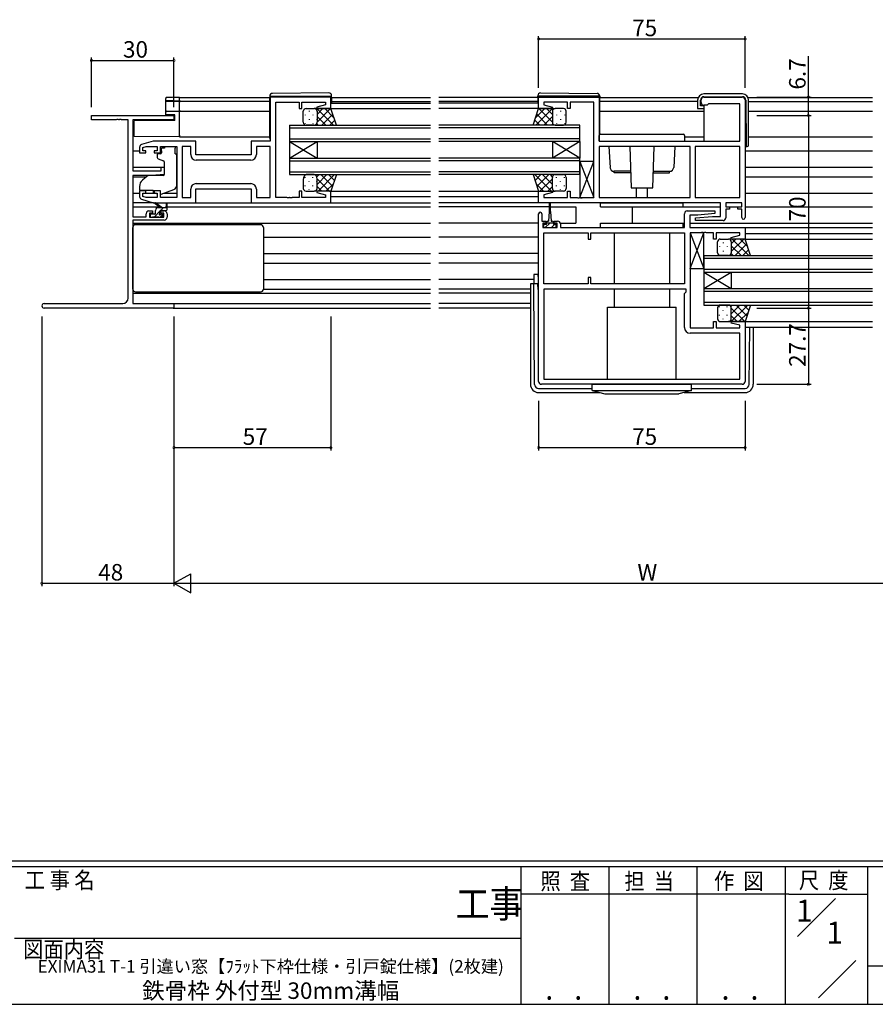
# Model space of a CAD drawing. Extents: x 0 to 1133, y 0 to 806.
# Drawn here: x 558 to 869, y 0 to 358 of the extents above; entities that cross this region are included whole.
import ezdxf
from ezdxf.enums import TextEntityAlignment as Align

# ---------------------------------------------------------------- set-up
doc = ezdxf.new("R2010")
doc.units = 0
for name, color, linetype in [('USER1', 3, 'CONTINUOUS'), ('YKK_11', 7, 'CONTINUOUS'), ('YKK_12', 2, 'CONTINUOUS'), ('YKK_13', 4, 'CONTINUOUS'), ('YKK_D', 6, 'CONTINUOUS'), ('YKK_ZWAK', 7, 'CONTINUOUS')]:
    doc.layers.add(name, color=color, linetype=linetype)
doc.styles.get("Standard").update_dxf_attribs({"font": 'ROMANS.SHX', "bigfont": 'EXTFONT.SHX'})
doc.styles.add('YKK_OSSTYLE1', font='romans.shx', dxfattribs={"width": 0.9, "bigfont": 'EXTFONT.SHX'})

# ---------------------------------------------------------------- blocks, each defined once
blk = doc.blocks.new('A201')
at = {"layer": 'YKK_ZWAK', "color": 254, "linetype": 'Continuous'}
for p, q in [((571, 35), (21, 35)), ((544, 34), (21, 34)), ((389, 34), (389, 9)), ((437, 34), (437, 9)), ((452, 34), (452, 9)), ((452, 16), (524, 16)), ((21, 9), (544, 9))]:
    blk.add_line(p, q, dxfattribs=at)
at = {"layer": 'YKK_ZWAK', "color": 131, "linetype": 'Continuous'}
for p, q in [((405, 34), (405, 9)), ((421, 34), (421, 9)), ((437.7, 29), (389, 29)), ((437.7, 29), (452, 29)), ((439.26, 21.33), (446.19, 28.25)), ((297, 21), (389, 21)), ((443.05, 10.18), (449.85, 16.98))]:
    blk.add_line(p, q, dxfattribs=at)
at = {"layer": 'YKK_ZWAK', "color": 131, "linetype": 'Continuous', "style": 'YKK_OSSTYLE1', "width": 0.9}
for s, height, p in [('工 事 名', 3, (298.87, 30.05)), ('照  査', 3, (392.56, 29.87)), ('担  当', 3, (407.82, 29.87)), ('作  図', 3, (424.09, 29.88)), ('尺  度', 3, (439.51, 30.04)), ('図面内容', 3, (298.58, 17.47)), (' ． ．', 3.5, (392.18, 9.75)), (' ． ．', 3.5, (408.18, 9.75)), (' ． ．', 3.5, (424.18, 9.75))]:
    blk.add_text(s, height=height, dxfattribs=at).set_placement(p)
at = {"layer": 'YKK_ZWAK', "color": 254, "linetype": 'Continuous', "style": 'YKK_OSSTYLE1', "width": 0.9}
blk.add_text('工事', height=5, dxfattribs=at).set_placement((377.17, 24.75))

msp = doc.modelspace()

# ---------------------------------------------------------------- linework, layer by layer
at = {"layer": 'YKK_11', "color": 0, "linetype": 'ByBlock', "lineweight": -2}
for p, q in [((670.96, 329.68), (648.96, 329.68)), ((648.96, 329.68), (648.96, 313.68)), ((670.96, 325.48), (670.96, 329.68)), ((746.46, 325.48), (746.46, 329.68)), ((746.46, 329.68), (768.46, 329.68)), ((768.46, 329.68), (768.46, 313.68)), ((806.46, 329.68), (820.46, 329.68)), ((650.96, 293.21), (650.96, 327.75)), ((650.96, 327.75), (659.46, 327.75)), ((659.46, 327.75), (659.46, 325.48)), ((660.46, 325.48), (660.46, 327.75)), ((660.46, 327.75), (669.03, 327.75)), ((669.03, 326.83), (665.93, 326)), ((665.93, 326), (666, 325.48)), ((669.03, 327.75), (669.03, 326.83)), ((756.96, 327.75), (748.39, 327.75)), ((748.39, 327.75), (748.39, 326.83)), ((748.39, 326.83), (751.49, 326)), ((751.49, 326), (751.42, 325.48)), ((756.96, 325.48), (756.96, 327.75)), ((766.46, 327.75), (757.96, 327.75)), ((757.96, 327.75), (757.96, 325.48)), ((766.46, 293.21), (766.46, 327.75)), ((805.46, 327.68), (805.46, 328.68)), ((807.66, 326.68), (806.46, 326.68)), ((807.96, 326.98), (807.66, 326.68)), ((808.16, 327.18), (807.96, 326.98)), ((819.53, 327.18), (808.16, 327.18)), ((819.53, 313.68), (819.53, 327.18)), ((821.46, 328.68), (821.46, 285.88)), ((659.46, 325.48), (660.46, 325.48)), ((666, 325.48), (670.96, 325.48)), ((751.42, 325.48), (746.46, 325.48)), ((757.96, 325.48), (756.96, 325.48)), ((601.46, 311.43), (601.46, 309.38)), ((606.46, 313.68), (602.18, 312.39)), ((602.66, 311.39), (603.86, 311.75)), ((602.66, 310.18), (602.66, 311.39)), ((603.86, 311.75), (607.86, 311.75)), ((621.96, 313.68), (606.46, 313.68)), ((607.86, 311.75), (607.86, 310.18)), ((609.06, 309.38), (609.06, 311.75)), ((609.06, 311.75), (614.96, 311.75)), ((614.96, 311.75), (614.96, 293.21)), ((620.03, 311.75), (616.89, 311.75)), ((616.89, 311.75), (616.89, 293.21)), ((620.03, 308.75), (620.03, 311.75)), ((621.96, 308.68), (621.96, 313.68)), ((648.96, 313.68), (641.96, 313.68)), ((641.96, 313.68), (641.96, 308.68)), ((648.96, 311.75), (643.89, 311.75)), ((643.89, 311.75), (643.89, 308.75)), ((648.96, 293.21), (648.96, 311.75)), ((768.46, 313.68), (819.53, 313.68)), ((801.46, 311.75), (768.46, 311.75)), ((768.46, 311.75), (768.46, 293.21)), ((801.46, 311.75), (768.46, 311.75)), ((801.46, 293.21), (801.46, 311.75)), ((803.39, 311.75), (803.39, 293.21)), ((819.53, 311.75), (803.39, 311.75)), ((803.39, 311.75), (803.39, 293.21)), ((819.53, 293.21), (819.53, 311.75)), ((601.46, 309.38), (603.76, 309.38)), ((603.76, 310.18), (602.66, 310.18)), ((603.76, 309.38), (603.76, 310.18)), ((607.86, 310.18), (606.76, 310.18)), ((606.76, 310.18), (606.76, 309.38)), ((606.76, 309.38), (609.06, 309.38)), ((641.96, 308.68), (621.96, 308.68)), ((641.89, 306.75), (622.03, 306.75)), ((641.89, 306.75), (622.03, 306.75)), ((622.03, 298.21), (641.89, 298.21)), ((603.76, 295.58), (601.46, 295.58)), ((601.46, 295.58), (601.46, 293.52)), ((602.66, 293.56), (602.66, 294.78)), ((602.66, 294.78), (603.76, 294.78)), ((603.86, 293.21), (602.66, 293.56)), ((603.76, 294.78), (603.76, 295.58)), ((609.06, 295.58), (606.76, 295.58)), ((606.76, 295.58), (606.76, 294.78)), ((606.76, 294.78), (607.86, 294.78)), ((607.86, 294.78), (607.86, 293.21)), ((609.06, 293.21), (609.06, 295.58)), ((620.03, 293.21), (620.03, 296.21)), ((621.96, 291.28), (621.96, 296.28)), ((621.96, 296.28), (641.96, 296.28)), ((641.96, 296.28), (641.96, 291.28)), ((643.89, 296.21), (643.89, 293.21)), ((660.46, 295.48), (659.46, 295.48)), ((659.46, 295.48), (659.46, 293.21)), ((660.46, 293.21), (660.46, 295.48)), ((666, 295.48), (665.93, 294.95)), ((665.93, 294.95), (669.03, 294.12)), ((670.96, 295.48), (666, 295.48)), ((669.03, 294.12), (669.03, 293.21)), ((670.96, 291.28), (670.96, 295.48)), ((746.46, 291.28), (746.46, 295.48)), ((746.46, 295.48), (751.42, 295.48)), ((751.49, 294.95), (748.39, 294.12)), ((748.39, 294.12), (748.39, 293.21)), ((751.42, 295.48), (751.49, 294.95)), ((756.96, 293.21), (756.96, 295.48)), ((756.96, 295.48), (757.96, 295.48)), ((757.96, 295.48), (757.96, 293.21)), ((602.18, 292.56), (606.46, 291.28)), ((607.86, 293.21), (603.86, 293.21)), ((606.46, 291.28), (621.96, 291.28)), ((614.96, 293.21), (609.06, 293.21)), ((616.89, 293.21), (620.03, 293.21)), ((641.96, 291.28), (670.96, 291.28)), ((643.89, 293.21), (648.96, 293.21)), ((655.01, 293.21), (650.96, 293.21)), ((655.19, 293.09), (655.01, 293.21)), ((655.74, 293.09), (655.19, 293.09)), ((655.92, 293.21), (655.74, 293.09)), ((656.01, 293.21), (655.92, 293.21)), ((656.19, 293.09), (656.01, 293.21)), ((656.74, 293.09), (656.19, 293.09)), ((656.92, 293.21), (656.74, 293.09)), ((659.46, 293.21), (656.92, 293.21)), ((669.03, 293.21), (660.46, 293.21)), ((812.53, 291.28), (746.46, 291.28)), ((748.39, 293.21), (756.96, 293.21)), ((757.96, 293.21), (760.51, 293.21)), ((760.51, 293.21), (760.69, 293.09)), ((760.69, 293.09), (761.24, 293.09)), ((761.24, 293.09), (761.42, 293.21)), ((761.42, 293.21), (761.51, 293.21)), ((761.51, 293.21), (761.69, 293.09)), ((761.69, 293.09), (762.24, 293.09)), ((762.24, 293.09), (762.42, 293.21)), ((762.42, 293.21), (766.46, 293.21)), ((768.46, 293.21), (801.46, 293.21)), ((803.39, 293.21), (819.53, 293.21)), ((812.53, 286.28), (812.53, 291.28)), ((820.26, 291.28), (814.46, 291.28)), ((814.46, 291.28), (814.46, 289.78)), ((820.26, 289.78), (820.26, 291.28)), ((746.46, 226.28), (746.46, 287.18)), ((747.66, 287.18), (747.66, 284.58)), ((799.46, 282.28), (799.46, 287.28)), ((800.46, 288.28), (810.44, 288.28)), ((804.27, 286.78), (801.39, 286.78)), ((801.39, 286.78), (801.39, 282.28)), ((803.44, 285.73), (809.66, 286.28)), ((810.48, 287.32), (804.27, 286.78)), ((809.66, 286.28), (812.53, 286.28)), ((810.44, 288.28), (810.48, 287.32)), ((814.46, 289.78), (815.86, 289.78)), ((815.86, 288.98), (814.46, 288.98)), ((814.46, 288.98), (814.46, 285.78)), ((815.86, 289.78), (815.86, 288.98)), ((818.86, 288.98), (818.86, 289.78)), ((818.86, 289.78), (820.26, 289.78)), ((820.26, 288.98), (818.86, 288.98)), ((820.26, 285.88), (820.26, 288.98)), ((747.66, 284.58), (749.06, 284.58)), ((749.06, 283.78), (747.96, 283.78)), ((747.96, 283.78), (747.96, 282.28)), ((749.06, 284.58), (749.06, 283.78)), ((752.06, 283.78), (752.06, 284.58)), ((752.06, 284.58), (753.36, 284.58)), ((753.16, 283.78), (752.06, 283.78)), ((753.16, 282.28), (753.16, 283.78)), ((754.36, 283.58), (754.36, 282.28)), ((803.49, 284.78), (803.44, 285.73)), ((813.46, 284.78), (803.49, 284.78)), ((747.96, 282.28), (753.16, 282.28)), ((748.39, 261.81), (748.39, 280.35)), ((748.39, 280.35), (764.46, 280.35)), ((754.36, 282.28), (799.46, 282.28)), ((764.46, 280.35), (764.46, 278.08)), ((765.46, 280.35), (799.46, 280.35)), ((765.46, 278.08), (765.46, 280.35)), ((765.46, 280.35), (799.46, 280.35)), ((799.46, 280.35), (799.46, 261.81)), ((801.39, 282.28), (821.46, 282.28)), ((805.51, 280.35), (801.46, 280.35)), ((801.46, 280.35), (801.46, 245.81)), ((805.69, 280.47), (805.51, 280.35)), ((806.24, 280.47), (805.69, 280.47)), ((806.42, 280.35), (806.24, 280.47)), ((806.51, 280.35), (806.42, 280.35)), ((806.69, 280.47), (806.51, 280.35)), ((807.24, 280.47), (806.69, 280.47)), ((807.42, 280.35), (807.24, 280.47)), ((809.96, 280.35), (807.42, 280.35)), ((809.96, 278.08), (809.96, 280.35)), ((819.53, 280.35), (810.96, 280.35)), ((810.96, 280.35), (810.96, 278.08)), ((816.43, 278.6), (819.53, 279.43)), ((819.53, 279.43), (819.53, 280.35)), ((821.46, 282.28), (821.46, 278.08)), ((764.46, 278.08), (765.46, 278.08)), ((810.96, 278.08), (809.96, 278.08)), ((816.5, 278.08), (816.43, 278.6)), ((821.46, 278.08), (816.5, 278.08)), ((764.46, 261.81), (748.39, 261.81)), ((765.46, 264.08), (764.46, 264.08)), ((764.46, 264.08), (764.46, 261.81)), ((765.46, 261.81), (765.46, 264.08)), ((799.46, 261.81), (765.46, 261.81)), ((800.06, 259.88), (748.39, 259.88)), ((748.39, 259.88), (748.39, 227.21)), ((799.46, 258.28), (800.06, 258.88)), ((799.46, 245.88), (799.46, 258.28)), ((800.06, 258.88), (800.06, 259.88)), ((809.96, 245.81), (809.96, 248.08)), ((809.96, 248.08), (810.96, 248.08)), ((810.96, 248.08), (810.96, 245.81)), ((816.43, 247.55), (816.5, 248.08)), ((819.53, 246.72), (816.43, 247.55)), ((816.5, 248.08), (821.46, 248.08)), ((821.46, 248.08), (821.46, 226.28)), ((801.46, 245.81), (809.96, 245.81)), ((819.53, 243.88), (801.46, 243.88)), ((810.96, 245.81), (819.53, 245.81)), ((819.53, 245.81), (819.53, 246.72)), ((819.53, 227.21), (819.53, 243.88)), ((748.39, 227.21), (819.53, 227.21)), ((748.39, 227.21), (819.53, 227.21)), ((820.46, 225.28), (747.46, 225.28))]:
    msp.add_line(p, q, dxfattribs=at)
at = {"layer": 'YKK_11', "color": 0, "linetype": 'ByBlock', "lineweight": -2, "ltscale": 0.5}
for p, q in [((583.96, 321.35), (583.96, 322.98)), ((583.96, 322.98), (613.96, 322.98)), ((613.96, 322.98), (613.96, 321.35)), ((593.01, 321.35), (583.96, 321.35)), ((593.19, 321.47), (593.01, 321.35)), ((593.74, 321.47), (593.19, 321.47)), ((593.92, 321.35), (593.74, 321.47)), ((594.01, 321.35), (593.92, 321.35)), ((594.19, 321.47), (594.01, 321.35)), ((594.74, 321.47), (594.19, 321.47)), ((594.92, 321.35), (594.74, 321.47)), ((597.33, 321.35), (594.92, 321.35)), ((597.33, 256.61), (597.33, 321.35)), ((613.96, 321.35), (598.96, 321.35)), ((598.96, 321.35), (598.96, 302.88)), ((609.26, 302.88), (609.26, 304.18)), ((609.26, 304.18), (610.46, 304.18)), ((610.46, 304.18), (610.46, 301.57)), ((598.96, 302.88), (609.26, 302.88)), ((605.96, 301.18), (598.96, 301.18)), ((598.96, 301.18), (598.96, 286.18)), ((610.46, 301.57), (605.96, 301.18)), ((603.86, 286.18), (603.86, 287.28)), ((604.86, 288.28), (606.16, 288.28)), ((606.16, 287.48), (605.06, 287.48)), ((605.06, 287.48), (605.06, 285.98)), ((606.16, 288.28), (606.16, 287.48)), ((609.16, 287.48), (609.16, 288.28)), ((609.16, 288.28), (610.46, 288.28)), ((610.26, 287.48), (609.16, 287.48)), ((610.26, 285.98), (610.26, 287.48)), ((611.46, 287.28), (611.46, 285.98)), ((598.96, 286.18), (603.86, 286.18)), ((610.46, 284.98), (598.96, 284.98)), ((598.96, 284.98), (598.96, 254.61)), ((605.06, 285.98), (610.26, 285.98)), ((566.78, 254.61), (595.33, 254.61)), ((598.96, 254.61), (613.96, 254.61)), ((613.96, 254.61), (613.96, 252.98)), ((613.96, 252.98), (566.78, 252.98))]:
    msp.add_line(p, q, dxfattribs=at)
at = {"layer": 'YKK_11', "color": 0, "linetype": 'ByBlock', "lineweight": -2}
for centre, radius, start, end in [((806.46, 328.68), 1, 90, 180), ((820.46, 328.68), 1, 0, 90), ((806.46, 327.68), 1, 180, 270), ((602.46, 311.43), 1, 106.6993, 180), ((622.03, 308.75), 2, 180, 270), ((641.89, 308.75), 2, 270, 360), ((622.03, 296.21), 2, 90, 180), ((641.89, 296.21), 2, 0, 90), ((602.46, 293.52), 1, 180, 253.3007), ((747.06, 287.18), 0.6, 360, 180), ((800.46, 287.28), 1, 90, 180), ((753.36, 283.58), 1, 0, 90), ((813.46, 285.78), 1, 270, 360), ((820.86, 285.88), 0.6, 180, 0), ((801.46, 245.88), 2, 180, 270), ((747.46, 226.28), 1, 180, 270), ((820.46, 226.28), 1, 270, 360)]:
    msp.add_arc(centre, radius, start, end, dxfattribs=at)
at = {"layer": 'YKK_11', "color": 0, "linetype": 'ByBlock', "lineweight": -2, "ltscale": 0.5}
for centre, radius, start, end in [((604.86, 287.28), 1, 90, 180), ((610.46, 287.28), 1, 0, 90), ((610.46, 285.98), 1, 270, 360), ((566.78, 253.79), 0.815, 90, 270), ((595.33, 256.61), 2, 270, 360)]:
    msp.add_arc(centre, radius, start, end, dxfattribs=at)
at = {"layer": 'YKK_12'}
for p, q in [((615.96, 329.48), (648.76, 329.48)), ((615.96, 315.18), (615.96, 329.48)), ((671.26, 329.48), (707.21, 329.48)), ((746.16, 329.48), (710.21, 329.48)), ((768.66, 329.48), (804.43, 329.48)), ((822.55, 329.48), (867.71, 329.48)), ((648.76, 328.08), (615.96, 328.08)), ((670.96, 327.48), (707.21, 327.48)), ((671.26, 328.08), (707.21, 328.08)), ((746.16, 328.08), (710.21, 328.08)), ((746.46, 327.48), (710.21, 327.48)), ((804.24, 328.08), (768.66, 328.08)), ((822.74, 328.08), (867.71, 328.08)), ((615.96, 324.58), (648.76, 324.58)), ((670.46, 325.48), (707.21, 325.48)), ((746.46, 325.48), (710.21, 325.48)), ((768.66, 324.58), (806.44, 324.58)), ((822.74, 324.58), (867.71, 324.58)), ((655.96, 319.48), (655.96, 313.48)), ((655.96, 319.48), (707.21, 319.48)), ((655.96, 318.48), (707.21, 318.48)), ((761.46, 319.48), (710.21, 319.48)), ((761.46, 318.48), (710.21, 318.48)), ((761.46, 313.48), (761.46, 319.48)), ((615.96, 315.18), (648.76, 315.18)), ((799.46, 315.18), (806.44, 315.18)), ((822.74, 315.18), (867.71, 315.18)), ((655.96, 314.48), (707.21, 314.48)), ((655.96, 313.48), (655.96, 307.48)), ((655.96, 313.48), (665.96, 307.48)), ((655.96, 307.48), (665.96, 313.48)), ((655.96, 313.48), (707.21, 313.48)), ((665.96, 313.48), (665.96, 307.48)), ((761.46, 314.48), (710.21, 314.48)), ((761.46, 313.48), (710.21, 313.48)), ((751.46, 313.48), (751.46, 307.48)), ((761.46, 313.48), (751.46, 307.48)), ((761.46, 307.48), (751.46, 313.48)), ((761.46, 313.48), (761.46, 307.48)), ((598.96, 310.18), (601.46, 310.18)), ((821.46, 310.18), (867.71, 310.18)), ((598.96, 304.22), (610.46, 304.22)), ((655.96, 307.48), (655.96, 301.48)), ((655.96, 307.48), (707.21, 307.48)), ((655.96, 306.48), (707.21, 306.48)), ((761.46, 307.48), (710.21, 307.48)), ((761.46, 306.48), (710.21, 306.48)), ((761.46, 301.48), (761.46, 307.48)), ((821.46, 304.22), (867.71, 304.22)), ((598.96, 300.73), (604.03, 300.73)), ((655.96, 302.48), (707.21, 302.48)), ((655.96, 301.48), (707.21, 301.48)), ((761.46, 302.48), (710.21, 302.48)), ((761.46, 301.48), (710.21, 301.48)), ((821.46, 300.73), (867.71, 300.73)), ((598.96, 294.78), (601.46, 294.78)), ((602.96, 294.78), (607.56, 294.78)), ((610.28, 294.78), (614.96, 294.78)), ((670.46, 295.48), (707.21, 295.48)), ((670.96, 293.48), (707.21, 293.48)), ((710.21, 295.48), (746.46, 295.48)), ((710.21, 293.48), (746.46, 293.48)), ((821.46, 294.78), (867.71, 294.78)), ((670.46, 291.28), (707.21, 291.28)), ((750.56, 291.28), (710.21, 291.28)), ((598.96, 289.78), (608.57, 289.78)), ((611.46, 289.78), (707.21, 289.78)), ((750.31, 289.78), (710.21, 289.78)), ((750.81, 289.78), (759.96, 289.78)), ((759.96, 289.78), (759.96, 283.78)), ((780.46, 289.78), (785.26, 289.78)), ((780.46, 289.78), (780.46, 283.78)), ((780.46, 289.78), (812.53, 289.78)), ((815.57, 289.78), (819.16, 289.78)), ((821.46, 289.78), (867.71, 289.78)), ((598.96, 283.78), (707.21, 283.78)), ((746.46, 283.78), (710.21, 283.78)), ((754.34, 283.78), (759.96, 283.78)), ((798.96, 283.78), (799.46, 283.78)), ((801.39, 283.78), (867.71, 283.78)), ((820.97, 282.28), (867.71, 282.28)), ((821.46, 280.08), (867.71, 280.08)), ((646.46, 278.78), (707.21, 278.78)), ((746.46, 278.78), (710.21, 278.78)), ((821.22, 278.08), (867.71, 278.08)), ((646.46, 272.82), (707.21, 272.82)), ((746.46, 272.82), (710.21, 272.82)), ((806.46, 272.08), (806.46, 266.08)), ((806.46, 272.08), (867.71, 272.08)), ((646.46, 269.33), (707.21, 269.33)), ((746.46, 269.33), (710.21, 269.33)), ((806.46, 271.08), (867.71, 271.08)), ((806.46, 267.08), (867.71, 267.08)), ((806.46, 266.08), (806.46, 260.08)), ((806.46, 266.08), (816.46, 260.08)), ((806.46, 260.08), (816.46, 266.08)), ((806.46, 266.08), (867.71, 266.08)), ((816.46, 266.08), (816.46, 260.08)), ((646.46, 263.38), (707.21, 263.38)), ((744.76, 263.38), (710.21, 263.38)), ((598.96, 258.38), (707.21, 258.38)), ((743.46, 258.38), (710.21, 258.38)), ((806.46, 260.08), (806.46, 254.08)), ((806.46, 260.08), (867.71, 260.08)), ((806.46, 259.08), (867.71, 259.08)), ((599.26, 254.61), (707.21, 254.61)), ((743.46, 254.61), (710.21, 254.61)), ((806.46, 255.08), (867.71, 255.08)), ((806.46, 254.08), (867.71, 254.08)), ((613.66, 252.98), (707.21, 252.98)), ((743.46, 252.98), (710.21, 252.98)), ((820.96, 248.08), (867.71, 248.08)), ((821.46, 246.08), (867.71, 246.08))]:
    msp.add_line(p, q, dxfattribs=at)
at = {"layer": 'YKK_13', "linetype": 'Continuous'}
for p, q in [((610.96, 328.54), (610.96, 329.18)), ((613.91, 329.57), (615.96, 329.61)), ((615.96, 329.61), (615.96, 329.31)), ((615.96, 328.51), (615.96, 329.31)), ((610.96, 328.45), (610.96, 328.54)), ((610.96, 324.19), (610.96, 328.45)), ((611.28, 328.25), (611.26, 328.24)), ((611.26, 328.16), (615.96, 328.08)), ((615.96, 328.21), (613.91, 328.24)), ((615.96, 328.51), (615.96, 328.21)), ((615.96, 328.08), (615.96, 328.21)), ((615.96, 328.08), (615.96, 327.78)), ((615.96, 324.88), (615.96, 327.78)), ((610.96, 323.23), (610.96, 324.19)), ((613.94, 323.18), (610.96, 323.23)), ((611.26, 324.49), (613.94, 324.54)), ((613.94, 324.54), (615.96, 324.58)), ((614.26, 323.18), (613.94, 323.18)), ((614.26, 321.18), (614.26, 323.18)), ((615.96, 324.88), (615.96, 324.58)), ((615.96, 324.58), (615.96, 324.28)), ((615.96, 315.78), (615.96, 324.28)), ((614.26, 321.18), (599.46, 321.05)), ((599.46, 315.92), (599.46, 321.05)), ((599.46, 315.32), (599.46, 315.92)), ((615.96, 315.18), (599.46, 315.32)), ((615.96, 315.78), (615.96, 315.18))]:
    msp.add_line(p, q, dxfattribs=at)
at = {"layer": 'YKK_13'}
for p, q in [((648.76, 329.98), (648.76, 329.98)), ((648.76, 329.98), (649.26, 329.98)), ((648.76, 329.98), (648.76, 329.68)), ((648.76, 314.68), (648.76, 329.68)), ((649.26, 329.98), (670.76, 329.98)), ((670.26, 331.16), (649.76, 330.98)), ((670.76, 329.98), (671.26, 329.98)), ((671.26, 329.98), (671.26, 330.16)), ((671.26, 329.68), (671.26, 329.98)), ((671.26, 329.68), (671.26, 327.48)), ((746.16, 329.98), (746.16, 330.16)), ((746.67, 329.98), (746.16, 329.98)), ((746.16, 329.68), (746.16, 329.98)), ((746.16, 329.68), (746.16, 327.48)), ((768.17, 329.98), (746.67, 329.98)), ((747.17, 331.16), (767.67, 330.98)), ((768.66, 329.98), (768.17, 329.98)), ((768.66, 329.98), (768.66, 329.98)), ((768.66, 329.98), (768.66, 329.68)), ((768.66, 316.08), (768.66, 329.68)), ((820.54, 330.78), (806.44, 330.78)), ((806.44, 329.78), (820.49, 329.78)), ((804.24, 328.58), (804.24, 325.48)), ((805.24, 326.48), (805.24, 328.58)), ((806.44, 326.48), (805.24, 326.48)), ((806.44, 326.48), (806.44, 313.68)), ((821.69, 328.59), (821.84, 311.68)), ((822.74, 312.18), (822.74, 328.58)), ((660.96, 320.48), (660.96, 324.48)), ((661.63, 323.24), (661.63, 323.04)), ((661.96, 325.48), (664.96, 325.48)), ((663.04, 324.66), (663.04, 324.46)), ((664.46, 323.24), (664.46, 323.04)), ((670.96, 325.48), (664.96, 325.48)), ((665.2, 325.45), (665.23, 325.48)), ((665.87, 324.66), (665.87, 324.46)), ((665.93, 325.48), (671.93, 319.48)), ((665.96, 323.38), (668.06, 325.48)), ((665.96, 320.55), (670.88, 325.48)), ((665.96, 324.48), (665.96, 320.48)), ((665.96, 324.48), (665.96, 320.48)), ((665.96, 322.61), (669.1, 319.48)), ((667.71, 319.48), (671.65, 323.41)), ((668.76, 325.48), (672.07, 322.17)), ((672.96, 319.48), (670.96, 325.48)), ((744.46, 319.48), (746.46, 325.48)), ((748.67, 325.48), (745.36, 322.17)), ((751.5, 325.48), (745.5, 319.48)), ((749.72, 319.48), (745.78, 323.41)), ((746.46, 325.48), (752.46, 325.48)), ((751.46, 320.55), (746.54, 325.48)), ((751.46, 322.61), (748.32, 319.48)), ((751.46, 323.38), (749.37, 325.48)), ((751.46, 324.48), (751.46, 320.48)), ((751.46, 324.48), (751.46, 320.48)), ((751.55, 324.66), (751.55, 324.46)), ((752.23, 325.45), (752.2, 325.48)), ((755.46, 325.48), (752.46, 325.48)), ((752.97, 323.24), (752.97, 323.04)), ((754.38, 324.66), (754.38, 324.46)), ((755.8, 323.24), (755.8, 323.04)), ((756.46, 320.48), (756.46, 324.48)), ((804.24, 325.48), (804.74, 325.48)), ((804.74, 325.48), (806.44, 325.48)), ((661.63, 320.21), (661.63, 320.01)), ((664.96, 319.48), (661.96, 319.48)), ((663.04, 321.63), (663.04, 321.43)), ((664.46, 320.21), (664.46, 320.01)), ((664.96, 319.48), (672.96, 319.48)), ((665.81, 319.94), (666.28, 319.48)), ((665.87, 321.63), (665.87, 321.43)), ((670.54, 319.48), (672.36, 321.29)), ((752.46, 319.48), (744.46, 319.48)), ((746.89, 319.48), (745.07, 321.29)), ((751.62, 319.94), (751.15, 319.48)), ((751.55, 321.63), (751.55, 321.43)), ((752.46, 319.48), (755.46, 319.48)), ((752.97, 320.21), (752.97, 320.01)), ((754.38, 321.63), (754.38, 321.43)), ((755.8, 320.21), (755.8, 320.01)), ((768.46, 313.68), (768.46, 315.68)), ((768.96, 316.18), (798.96, 316.18)), ((799.46, 315.68), (799.46, 313.68)), ((610.56, 311.75), (614.36, 311.75)), ((610.56, 311.75), (610.56, 311.08)), ((614.36, 311.75), (614.36, 311.08)), ((768.46, 313.68), (799.46, 313.68)), ((771.97, 311.75), (772.39, 304.09)), ((779.54, 311.75), (780.02, 296.68)), ((787.91, 296.68), (788.39, 311.75)), ((795.96, 311.75), (795.54, 304.09)), ((821.46, 311.68), (822.24, 311.68)), ((607.86, 308.78), (607.86, 307.73)), ((609.09, 309.08), (608.16, 309.08)), ((610.56, 311.08), (609.39, 311.08)), ((609.39, 310.08), (609.39, 311.08)), ((609.39, 310.08), (609.39, 309.38)), ((614.36, 310.08), (614.36, 311.08)), ((614.36, 309.08), (614.36, 310.08)), ((614.36, 309.08), (614.96, 309.08)), ((614.96, 297.52), (614.96, 309.08)), ((608.19, 307.26), (610.19, 306.53)), ((610.46, 306.08), (610.46, 301.47)), ((766.46, 306.21), (761.46, 306.21)), ((761.46, 306.21), (761.46, 293.21)), ((761.46, 293.21), (766.46, 306.21)), ((761.46, 306.21), (766.46, 293.21)), ((766.46, 293.21), (766.46, 306.21)), ((604.23, 300.89), (602.54, 299.47)), ((610.25, 301.17), (604.86, 301.13)), ((661.63, 300.34), (661.63, 300.54)), ((664.96, 301.48), (661.96, 301.48)), ((664.46, 300.34), (664.46, 300.54)), ((664.96, 301.48), (672.96, 301.48)), ((665.84, 300.64), (666.68, 301.48)), ((665.96, 297.94), (669.5, 301.48)), ((666.33, 295.48), (672.33, 301.48)), ((667.31, 301.48), (671.55, 297.24)), ((670.14, 301.48), (672.26, 299.36)), ((672.96, 301.48), (670.96, 295.48)), ((752.46, 301.48), (744.46, 301.48)), ((744.46, 301.48), (746.46, 295.48)), ((751.1, 295.48), (745.1, 301.48)), ((747.29, 301.48), (745.17, 299.36)), ((750.12, 301.48), (745.88, 297.24)), ((751.46, 297.94), (747.92, 301.48)), ((751.5, 300.73), (750.75, 301.48)), ((752.46, 301.48), (755.46, 301.48)), ((752.97, 300.34), (752.97, 300.54)), ((755.8, 300.34), (755.8, 300.54)), ((779.83, 302.68), (773.88, 302.68)), ((773.96, 302.18), (773.96, 302.68)), ((779.85, 302.18), (773.96, 302.18)), ((788.08, 302.18), (793.96, 302.18)), ((788.1, 302.68), (794.04, 302.68)), ((793.96, 302.18), (793.96, 302.68)), ((601.46, 297.17), (601.46, 295.88)), ((660.96, 299.98), (660.96, 296.48)), ((661.63, 297.31), (661.63, 297.51)), ((663.04, 298.93), (663.04, 299.13)), ((664.46, 297.31), (664.46, 297.51)), ((665.87, 298.93), (665.87, 299.13)), ((665.96, 299.99), (670.48, 295.48)), ((665.96, 296.48), (665.96, 299.98)), ((665.96, 296.48), (665.96, 299.98)), ((665.96, 297.17), (667.66, 295.48)), ((669.16, 295.48), (671.87, 298.18)), ((748.27, 295.48), (745.56, 298.18)), ((751.46, 300), (746.94, 295.48)), ((751.46, 297.17), (749.77, 295.48)), ((751.46, 296.48), (751.46, 300.48)), ((751.46, 296.48), (751.46, 300.48)), ((751.55, 298.93), (751.55, 299.13)), ((752.97, 297.31), (752.97, 297.51)), ((754.38, 298.93), (754.38, 299.13)), ((755.8, 297.31), (755.8, 297.51)), ((756.46, 300.48), (756.46, 296.48)), ((601.46, 295.88), (606.46, 295.88)), ((606.46, 295.88), (606.46, 295.58)), ((606.46, 295.58), (606.46, 295.08)), ((606.81, 294.92), (606.46, 295.08)), ((607.77, 294.47), (607.11, 294.78)), ((609.34, 294.43), (613.97, 296.11)), ((661.96, 295.48), (664.96, 295.48)), ((663.04, 295.9), (663.04, 296.1)), ((670.96, 295.48), (664.96, 295.48)), ((665.87, 296.06), (665.87, 296.1)), ((746.46, 295.48), (752.46, 295.48)), ((751.55, 296.06), (751.55, 296.1)), ((755.46, 295.48), (752.46, 295.48)), ((754.38, 295.9), (754.38, 296.1)), ((780.02, 296.68), (787.91, 296.68)), ((781.96, 293.21), (781.96, 296.68)), ((785.96, 293.21), (785.96, 296.68)), ((606.54, 291.28), (598.96, 291.28)), ((608.96, 289.48), (607.14, 290.88)), ((609.56, 289.48), (607.35, 291.16)), ((611.16, 290.6), (610.97, 289.48)), ((611.46, 288.78), (611.46, 290.77)), ((621.46, 291.28), (642.46, 291.28)), ((750.31, 291.03), (750.31, 288.08)), ((750.81, 288.08), (750.81, 291.03)), ((761.46, 293.21), (766.46, 293.21)), ((768.96, 291.28), (798.96, 291.28)), ((768.96, 289.78), (768.96, 291.28)), ((798.96, 289.78), (798.96, 291.28)), ((605.26, 286.78), (605.26, 286.28)), ((605.27, 286.83), (605.51, 287.07)), ((606.96, 287.08), (605.56, 287.08)), ((606.86, 286.18), (608.86, 288.18)), ((607.26, 287.38), (607.26, 288.48)), ((607.38, 288.93), (607.81, 289.36)), ((608.26, 289.48), (611.46, 289.48)), ((608.86, 287.54), (608.86, 288.18)), ((608.91, 285.98), (609.9, 286.96)), ((609.16, 288.48), (610.16, 289.48)), ((609.16, 288.48), (611.16, 288.48)), ((609.66, 287.08), (609.33, 287.08)), ((609.38, 286.06), (609.88, 286.56)), ((750.31, 288.08), (750.06, 284.58)), ((750.81, 288.08), (751.06, 284.58)), ((768.96, 289.78), (798.96, 289.78)), ((645.46, 283.28), (599.96, 283.28)), ((605.56, 285.98), (606.06, 285.98)), ((606.26, 286.18), (608.36, 286.18)), ((608.56, 285.98), (609.16, 285.98)), ((749.31, 283.38), (748.26, 283.38)), ((748.26, 283.38), (748.26, 282.28)), ((748.89, 282.28), (750.49, 283.88)), ((749.31, 283.38), (749.31, 284.18)), ((751.81, 283.88), (749.31, 283.88)), ((749.71, 284.58), (750.06, 284.58)), ((751.06, 284.58), (751.41, 284.58)), ((751.14, 282.28), (752.24, 283.38)), ((751.81, 284.18), (751.81, 283.38)), ((752.86, 283.38), (751.81, 283.38)), ((752.86, 282.28), (752.86, 283.38)), ((768.96, 283.78), (798.96, 283.78)), ((768.96, 282.28), (768.96, 283.78)), ((798.96, 282.28), (798.96, 283.78)), ((598.96, 259.88), (598.96, 282.28)), ((646.46, 282.28), (646.46, 259.88)), ((748.26, 282.28), (752.86, 282.28)), ((768.96, 282.28), (798.96, 282.28)), ((773.96, 280.35), (773.96, 261.81)), ((793.96, 280.35), (793.96, 261.81)), ((806.46, 280.35), (801.46, 280.35)), ((801.46, 280.35), (801.46, 267.35)), ((801.46, 267.35), (806.46, 280.35)), ((801.46, 280.35), (806.46, 267.35)), ((806.46, 267.35), (806.46, 280.35)), ((811.46, 273.08), (811.46, 277.08)), ((812.46, 278.08), (815.46, 278.08)), ((813.54, 276.83), (813.54, 276.63)), ((821.46, 278.08), (815.46, 278.08)), ((816.37, 276.83), (816.37, 276.63)), ((816.46, 276.38), (818.16, 278.08)), ((816.46, 273.55), (820.98, 278.08)), ((816.46, 277.08), (816.46, 273.08)), ((816.46, 277.08), (816.46, 273.08)), ((816.46, 275.61), (820, 272.08)), ((816.83, 278.08), (822.83, 272.08)), ((817.81, 272.08), (822.05, 276.31)), ((819.66, 278.08), (822.37, 275.37)), ((823.46, 272.08), (821.46, 278.08)), ((812.13, 275.41), (812.13, 275.21)), ((812.13, 272.38), (812.13, 272.18)), ((815.46, 272.08), (812.46, 272.08)), ((813.54, 273.8), (813.54, 273.6)), ((814.96, 275.41), (814.96, 275.21)), ((814.96, 272.38), (814.96, 272.18)), ((815.46, 272.08), (823.46, 272.08)), ((816.37, 273.8), (816.37, 273.6)), ((816.43, 272.82), (817.18, 272.08)), ((820.64, 272.08), (822.76, 274.19)), ((746.17, 265.19), (744.76, 265.19)), ((744.76, 265.19), (744.76, 261.78)), ((744.76, 265.19), (744.76, 265.19)), ((746.17, 265.19), (746.26, 263.47)), ((801.46, 267.35), (806.46, 267.35)), ((743.46, 261.78), (743.46, 261.49)), ((744.66, 261.78), (743.46, 261.78)), ((743.46, 261.49), (743.46, 225.28)), ((744.67, 260.78), (744.66, 261.78)), ((746.16, 261.78), (744.66, 261.78)), ((746.26, 259.78), (746.16, 261.78)), ((746.46, 263.47), (746.26, 263.47)), ((599.96, 258.88), (645.46, 258.88)), ((646.46, 259.88), (707.21, 259.88)), ((743.46, 259.88), (710.21, 259.88)), ((744.95, 225.27), (744.67, 260.78)), ((746.26, 259.78), (746.46, 259.78)), ((773.96, 259.88), (773.96, 253.28)), ((793.96, 259.88), (793.96, 253.28)), ((815.46, 254.08), (812.46, 254.08)), ((815.46, 254.08), (823.46, 254.08)), ((816.31, 253.61), (816.78, 254.08)), ((816.43, 248.08), (822.43, 254.08)), ((816.46, 250.94), (819.6, 254.08)), ((818.21, 254.08), (822.15, 250.14)), ((821.04, 254.08), (822.86, 252.26)), ((823.46, 254.08), (821.46, 248.08)), ((771.46, 227.21), (771.46, 253.28)), ((771.46, 253.28), (796.46, 253.28)), ((796.46, 227.21), (796.46, 253.28)), ((811.46, 253.08), (811.46, 249.08)), ((812.13, 253.34), (812.13, 253.54)), ((812.13, 250.31), (812.13, 250.51)), ((813.54, 251.93), (813.54, 252.13)), ((814.96, 253.34), (814.96, 253.54)), ((814.96, 250.31), (814.96, 250.51)), ((816.37, 251.93), (816.37, 252.13)), ((816.46, 249.08), (816.46, 253.08)), ((816.46, 249.08), (816.46, 253.08)), ((816.46, 253), (821.38, 248.08)), ((819.26, 248.08), (822.57, 251.38)), ((812.46, 248.08), (815.46, 248.08)), ((813.54, 248.9), (813.54, 249.1)), ((821.46, 248.08), (815.46, 248.08)), ((815.7, 248.1), (815.73, 248.08)), ((816.37, 248.9), (816.37, 249.1)), ((816.46, 250.17), (818.56, 248.08)), ((822.97, 225.27), (823.14, 246.08)), ((824.46, 246.08), (824.46, 225.28)), ((746.46, 223.78), (765.96, 223.78)), ((746.46, 222.28), (768.58, 222.28)), ((765.96, 225.28), (801.96, 225.28)), ((765.96, 222.98), (765.96, 225.28)), ((765.96, 222.98), (801.96, 222.98)), ((765.96, 222.98), (770.46, 221.78)), ((801.96, 222.98), (797.46, 221.78)), ((799.35, 222.28), (821.46, 222.28)), ((801.96, 222.98), (801.96, 225.28)), ((801.96, 223.78), (821.47, 223.78)), ((770.46, 221.78), (797.46, 221.78))]:
    msp.add_line(p, q, dxfattribs=at)
at = {"layer": 'YKK_13', "linetype": 'Continuous', "flags": 128}
for points in [[(611.28, 329.48), (611.16, 329.46), (611.03, 329.36), (610.96, 329.18)], [(613.91, 329.57), (613.39, 329.56), (612.89, 329.55), (612.43, 329.54), (612.03, 329.52), (611.7, 329.51), (611.46, 329.5), (611.31, 329.49)], [(610.96, 328.45), (610.97, 328.39), (610.99, 328.34), (611.01, 328.29), (611.05, 328.25), (611.09, 328.21), (611.15, 328.18), (611.2, 328.17), (611.26, 328.16)], [(613.91, 328.24), (613.43, 328.25), (612.97, 328.25), (612.54, 328.26), (612.15, 328.26), (611.82, 328.26), (611.56, 328.26), (611.38, 328.25), (611.28, 328.25)]]:
    msp.add_lwpolyline(points, dxfattribs=at)
at = {"layer": 'YKK_13'}
for centre, radius, start, end in [((649.76, 329.98), 1, 90.5, 180), ((670.26, 330.16), 1, 0, 90.5), ((747.16, 330.16), 1, 89.5, 180), ((767.66, 329.98), 1, 0, 89.5), ((806.44, 328.58), 2.2, 90, 180), ((806.44, 328.58), 1.2, 90, 180), ((820.49, 328.58), 1.2, 0.5, 90), ((820.54, 328.58), 2.2, 0, 90), ((661.96, 324.48), 1, 89.9999, 179.9999), ((664.96, 324.48), 1, 359.9999, 89.9999), ((664.96, 324.48), 1, 359.9999, 89.9999), ((752.46, 324.48), 1, 90.0001, 180.0001), ((752.46, 324.48), 1, 90.0001, 180.0001), ((755.46, 324.48), 1, 0.0001, 90.0001), ((661.96, 320.48), 1, 179.9999, 269.9999), ((664.96, 320.48), 1, 269.9999, 359.9999), ((664.96, 320.48), 1, 269.9999, 359.9999), ((752.46, 320.48), 1, 180.0001, 270.0001), ((752.46, 320.48), 1, 180.0001, 270.0001), ((755.46, 320.48), 1, 270.0001, 0.0001), ((768.96, 315.68), 0.5, 89.9972, 179.9972), ((798.96, 315.68), 0.5, 0.0028, 90.0028), ((649.26, 314.68), 0.5, 180, 233.1302), ((822.24, 312.18), 0.5, 270, 0), ((608.16, 308.78), 0.3, 90, 180), ((608.36, 307.73), 0.5, 180, 250), ((609.09, 309.38), 0.3, 270, 0), ((609.96, 306.08), 0.5, 0, 70), ((604.87, 300.13), 1, 90.5, 130), ((610.16, 301.47), 0.3, 270.5, 0), ((662.5, 300.04), 1.53, 110.3088, 182.3117), ((664.43, 300.04), 1.53, 357.6884, 69.6914), ((664.43, 300.04), 1.53, 357.6884, 69.6914), ((752.46, 300.48), 1, 89.9999, 179.9999), ((752.46, 300.48), 1, 89.9999, 179.9999), ((755.46, 300.48), 1, 359.9999, 89.9999), ((773.88, 304.18), 1.5, 183.1221, 270), ((794.04, 304.18), 1.5, 270, 356.8779), ((604.46, 297.17), 3, 130, 180), ((613.46, 297.52), 1.5, 289.8533, 0), ((608.19, 295.38), 1, 245, 250.797), ((609, 295.38), 1, 273.8868, 289.8533), ((661.96, 296.48), 1, 180.0001, 270.0001), ((664.96, 296.48), 1, 270.0001, 0.0001), ((664.96, 296.48), 1, 270.0001, 0.0001), ((752.46, 296.48), 1, 179.9999, 269.9999), ((752.46, 296.48), 1, 179.9999, 269.9999), ((755.46, 296.48), 1, 269.9999, 359.9999), ((607.16, 291.08), 0.2, 24.4171, 264.4171), ((611.26, 290.77), 0.2, 360, 240), ((750.56, 291.03), 0.25, 0, 180), ((605.56, 286.78), 0.3, 90, 180), ((605.56, 286.28), 0.3, 180, 270), ((606.96, 287.38), 0.3, 270, 360), ((608.26, 288.48), 1, 90, 180), ((608.86, 287.08), 0.25, 123.0557, 326.9443), ((608.56, 287.54), 0.3, 303.0557, 360), ((609.16, 288.18), 0.3, 90, 180), ((609.33, 286.78), 0.3, 90, 146.9443), ((609.66, 286.78), 0.3, 315, 90), ((611.16, 288.78), 0.3, 270, 360), ((599.96, 282.28), 1, 90, 180), ((606.06, 286.18), 0.2, 270, 360), ((608.56, 286.18), 0.2, 180, 270), ((609.16, 286.28), 0.3, 270, 315), ((645.46, 282.28), 1, 0, 90), ((749.71, 284.18), 0.4, 90, 180), ((751.41, 284.18), 0.4, 0, 90), ((812.46, 277.08), 1, 89.9999, 179.9999), ((815.46, 277.08), 1, 359.9999, 89.9999), ((815.46, 277.08), 1, 359.9999, 89.9999), ((812.46, 273.08), 1, 179.9999, 269.9999), ((815.46, 273.08), 1, 269.9999, 359.9999), ((815.46, 273.08), 1, 269.9999, 359.9999), ((599.96, 259.88), 1, 180, 270), ((645.46, 259.88), 1, 270, 0), ((812.46, 253.08), 1, 90.0001, 180.0001), ((815.46, 253.08), 1, 0.0001, 90.0001), ((815.46, 253.08), 1, 0.0001, 90.0001), ((812.46, 249.08), 1, 180.0001, 270.0001), ((815.46, 249.08), 1, 270.0001, 0.0001), ((815.46, 249.08), 1, 270.0001, 0.0001), ((746.46, 225.28), 3, 180, 270), ((746.45, 225.28), 1.5, 180.4523, 270), ((821.46, 225.28), 3, 270, 0), ((821.47, 225.28), 1.5, 270, 359.6984)]:
    msp.add_arc(centre, radius, start, end, dxfattribs=at)
at = {"layer": 'YKK_13', "linetype": 'Continuous'}
for centre, start, end in [((611.26, 328.54), 180.0043, 269.0045), ((611.26, 324.19), 91, 180)]:
    msp.add_arc(centre, 0.3, start, end, dxfattribs=at)
at = {"layer": 'YKK_D'}
for p, q in [((746.46, 333.06), (746.46, 351.78)), ((746.46, 350.78), (821.46, 350.78)), ((821.46, 333.06), (821.46, 351.78)), ((844.46, 329.68), (844.46, 344.58)), ((825.74, 329.68), (845.46, 329.68)), ((844.46, 322.98), (844.46, 329.68)), ((825.74, 322.98), (845.46, 322.98)), ((825.74, 322.98), (845.46, 322.98)), ((844.46, 322.98), (844.46, 252.98)), ((825.74, 252.98), (845.46, 252.98)), ((825.74, 252.98), (845.46, 252.98)), ((844.46, 252.98), (844.46, 225.28)), ((613.96, 249.98), (613.96, 201.28)), ((670.96, 249.98), (670.96, 201.28)), ((825.74, 225.28), (845.46, 225.28)), ((746.46, 219.28), (746.46, 201.28)), ((821.46, 219.28), (821.46, 201.28)), ((613.96, 202.28), (670.96, 202.28)), ((746.46, 202.28), (821.46, 202.28))]:
    msp.add_line(p, q, dxfattribs=at)
at = {"layer": 'YKK_D', "ltscale": 1.5}
for p, q in [((583.96, 325.98), (583.96, 343.98)), ((613.96, 325.98), (613.96, 343.98)), ((583.96, 342.98), (613.96, 342.98)), ((565.96, 249.98), (565.96, 151.98)), ((613.96, 249.98), (613.96, 151.98)), ((613.96, 249.98), (613.96, 151.98)), ((565.96, 152.98), (613.96, 152.98)), ((620.96, 152.98), (946.96, 152.98))]:
    msp.add_line(p, q, dxfattribs=at)
at = {"layer": 'YKK_D', "lineweight": -2}
for p, q in [((613.96, 152.98), (620.03, 156.48)), ((620.03, 149.48), (620.03, 156.48)), ((613.96, 152.98), (620.03, 149.48)), ((613.96, 152.98), (626.09, 152.98))]:
    msp.add_line(p, q, dxfattribs=at)
at = {"layer": 'YKK_D', "linetype": 'ByBlock', "const_width": 0.85}
for points in [[(746.57, 350.78, 1), (746.36, 350.78, 1)], [(821.36, 350.78, 1), (821.57, 350.78, 1)], [(584.07, 342.98, 1), (583.86, 342.98, 1)], [(613.86, 342.98, 1), (614.07, 342.98, 1)], [(844.46, 329.57, 1), (844.46, 329.78, 1)], [(844.46, 323.08, 1), (844.46, 322.87, 1)], [(844.46, 322.87, 1), (844.46, 323.08, 1)], [(844.46, 252.87, 1), (844.46, 253.08, 1)], [(844.46, 253.08, 1), (844.46, 252.87, 1)], [(844.46, 225.38, 1), (844.46, 225.17, 1)], [(614.07, 202.28, 1), (613.86, 202.28, 1)], [(670.86, 202.28, 1), (671.07, 202.28, 1)], [(746.57, 202.28, 1), (746.36, 202.28, 1)], [(821.36, 202.28, 1), (821.57, 202.28, 1)], [(566.07, 152.98, 1), (565.86, 152.98, 1)]]:
    msp.add_lwpolyline(points, format="xyb", close=True, dxfattribs=at)

# ---------------------------------------------------------------- block references
at = {"layer": 'YKK_ZWAK', "xscale": 2, "yscale": 2, "zscale": 2}
msp.add_blockref('A201', (-38, -18), dxfattribs=at)

# ---------------------------------------------------------------- texts
at = {"layer": 'USER1', "color": 3}
msp.add_text('1', height=8, dxfattribs=at).set_placement((840, 30))
for s, height, p in [('1', 8, (854, 26)), ('EXIMA31 T-1 引違い窓【ﾌﾗｯﾄ下枠仕様・引戸錠仕様】(2枚建)', 4.5714, (649.11, 13.79)), ('鉄骨枠 外付型 30mm溝幅', 6, (649.11, 4.96))]:
    msp.add_text(s, height=height, dxfattribs=at).set_placement(p, align=Align.MIDDLE_CENTER)
at = {"layer": 'YKK_D'}
for s, p in [('75', (780.44, 351.78)), ('30', (595.44, 343.98)), ('57', (638.94, 203.28)), ('75', (780.44, 203.28)), ('48', (586.44, 153.98)), ('W', (782.36, 153.98))]:
    msp.add_text(s, height=6, dxfattribs=at).set_placement(p)
for s, p in [('6.7', (843.46, 332.38)), ('70', (843.46, 284.46)), ('27.7', (843.46, 231.61))]:
    msp.add_text(s, height=6, rotation=90, dxfattribs=at).set_placement(p)

doc.saveas('drawing.dxf')
